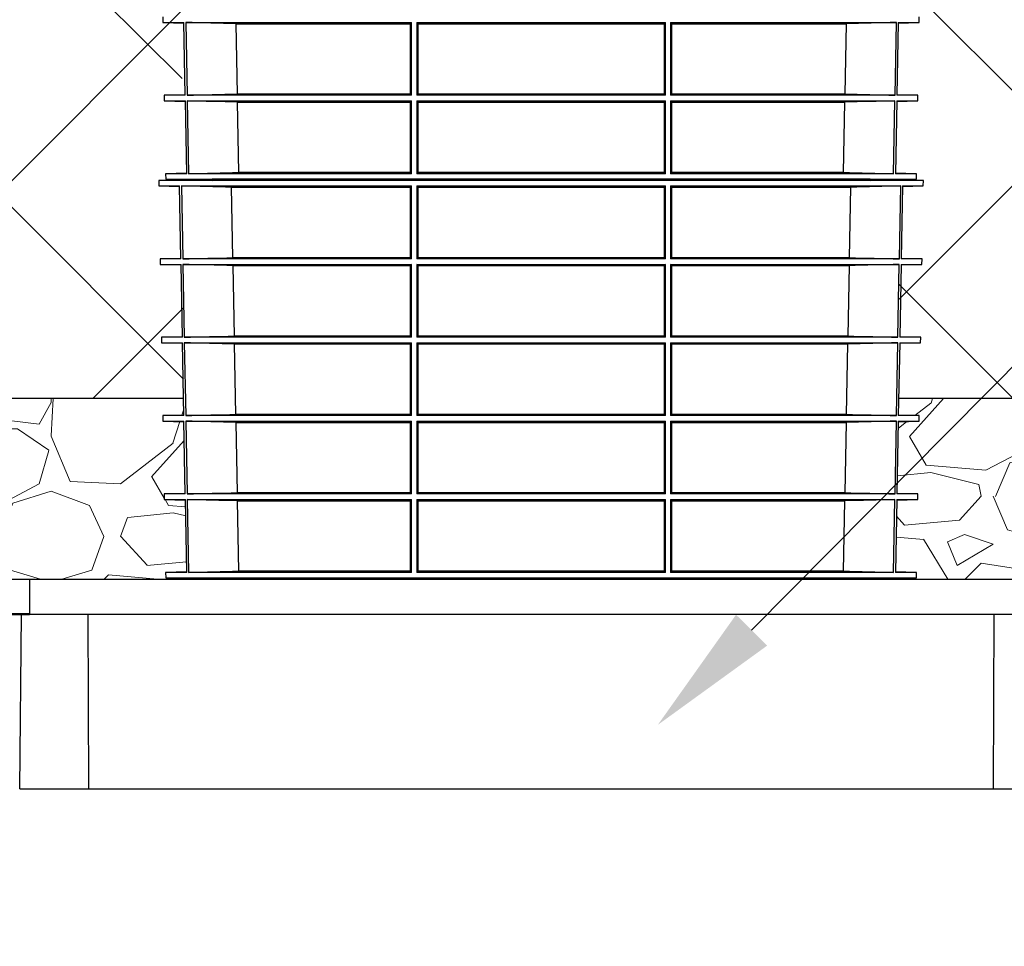
# Model space of a CAD drawing. Units: inches. Extents: x 7170 to 57908, y -7170 to 43748.
# Drawn here: x 26693 to 27801, y 767 to 1810 of the extents above; entities that cross this region are included whole.
import ezdxf
from ezdxf import colors
from ezdxf.entities.mleader import LeaderData, LeaderLine
from ezdxf.math import Vec2, Vec3

# ---------------------------------------------------------------- set-up
doc = ezdxf.new("R2010")
doc.units = ezdxf.units.IN
doc.header["$LTSCALE"] = 0.25
doc.header["$MEASUREMENT"] = 0
doc.layers.add('300', color=7, linetype='Continuous')
doc.layers.add('Text', color=7, linetype='Continuous')
doc.layers.add('Dims', color=7, linetype='Continuous', lineweight=30)
doc.layers.add('Hatching', color=7, linetype='Continuous', lineweight=0)
doc.layers.add('Geotextile', color=7, linetype='Continuous', true_color=0x3e5d76)
doc.styles.add('Annotative', font='arial.ttf', dxfattribs={"height": 0.09375})
doc.styles.get("Standard").update_dxf_attribs({"font": 'arial.ttf'})
doc.dimstyles.new('FABS Annotative', dxfattribs={"dimscale": 128, "dimtxt": 0.09375, "dimasz": 0.09375, "dimexe": 0.09375, "dimexo": 0.09375, "dimgap": 0.09375, "dimtad": 0, "dimdec": 3, "dimzin": 3, "dimdsep": 46, "dimlunit": 5, "dimtxsty": 'Annotative', "dimcen": 0, "dimdle": 0.125, "dimclrd": 256, "dimclre": 256, "dimclrt": 256, "dimazin": 2, "dimtfac": 1, "dimtdec": 3, "dimtofl": 0, "dimtmove": 0, "dimatfit": 3, "dimfxl": 1, "dimfrac": 2, "dimtolj": 1, "dimtzin": 0, "dimlwd": -1, "dimlwe": -1, "dimarcsym": 2})

# ---------------------------------------------------------------- blocks, each defined once
blk = doc.blocks.new('*D197')
at = {"layer": 'Defpoints', "color": 0, "transparency": 16777216}
for p in [(7765, 6667.3), (56379.8, 6667.3), (56360.7, -7170.2)]:
    blk.add_point(p, dxfattribs=at)
at = {"layer": 'Dims', "transparency": 16777216}
for p, q in [((7766.5, 6667.3), (56381.3, 6667.3)), ((56379.8, 6665.8), (56379.8, -245.1)), ((56379.8, -7168.7), (56379.8, -257.8)), ((56362.2, -7170.2), (56381.3, -7170.2))]:
    blk.add_line(p, q, dxfattribs=at)
for points in [[(56379.5, 6665.8), (56380, 6665.8), (56379.8, 6667.3)], [(56379.5, -7168.7), (56380, -7168.7), (56379.8, -7170.2)]]:
    blk.add_solid(points, dxfattribs=at)
at = {"layer": 'Dims', "transparency": 16777216, "insert": (56379.8, -251.4), "char_height": 1.5, "attachment_point": 5, "rotation": 90, "style": 'Annotative'}
blk.add_mtext('\\A1;13837 1/2"', dxfattribs=at)

msp = doc.modelspace()

# ---------------------------------------------------------------- hatches: boundary and pattern name
at = {"layer": 'Hatching', "transparency": 33554559}
h = msp.add_hatch(dxfattribs=at)
h.set_pattern_fill('ANSI37', color=256, scale=75)
h.set_pattern_definition([(45, (32561.83, 5823.1), (-168.38, 168.38), []), (135, (32561.83, 5823.1), (-168.38, -168.38), [])])
h.paths.add_polyline_path([(26442.937, 1983.1036), (26442.937, 2155.6194), (25458.2569, 2155.6194), (25797.6139, 1383.4189), (26877.1768, 1383.4189), (26874.386, 1983.1036)])
h = msp.add_hatch(dxfattribs=at)
h.set_pattern_fill('ANSI37', color=256, scale=77.019153)
h.set_pattern_definition([(45, (31148.78, 5999.17), (-172.913, 172.913), []), (135, (31148.78, 5999.17), (-172.913, -172.913), [])])
h.paths.add_polyline_path([(28116.1196, 2155.6194), (28116.1196, 1983.1036), (27684.6593, 1982.4893), (27681.8799, 1383.4189), (29898.2653, 1383.4189), (29558.9083, 2155.6194)])
h = msp.add_hatch(dxfattribs=at)
h.set_pattern_fill('GRAVEL', color=256, scale=269.567035)
h.set_pattern_definition([(228.01279, (-305.787, -2008.514), (-2156.536282, -2426.103318), [36.2665, -3590.387]), (184.96974, (-330.048, -2035.471), (3234.8044236, 269.5670353), [62.2344, -6161.2039]), (132.51045, (-392.048, -2040.862), (2695.670353, -2965.237388), [43.8823, -4344.3511]), (267.27369, (-497.18, -2108.254), (269.5670353, 5391.340706), [56.6732, -5610.6491]), (292.833654, (-499.875, -2164.863), (-1347.8351765, 3234.8044236), [55.5726, -5501.6942]), (357.27369, (-478.31, -2216.081), (-5391.340706, 269.5670353), [56.6732, -5610.6491]), (37.69424, (-421.701, -2218.776), (-3504.371459, -2695.670353), [74.9475, -7419.7918]), (72.25533, (-362.396, -2172.95), (1886.969247, 5930.4747766), [70.7581, -7005.0556]), (121.429566, (-340.83, -2105.558), (-2156.5362824, 3504.371459), [56.8652, -5629.6577]), (175.23636, (-370.483, -2057.036), (2965.237388, -269.567035), [64.9204, -3181.0966]), (222.397438, (-435.179, -2051.645), (-3234.8044236, -2965.2373883), [83.9561, -8311.6615]), (138.81407, (-230.308, -2110.95), (-1886.969247, 1617.402212), [28.6552, -2836.8816]), (171.469234, (-251.873, -2092.08), (3504.371459, -539.1340706), [54.5164, -5397.1395]), (225, (-305.79, -2084), (-3e-14, -269.567), [38.1224, -343.103]), (203.19859, (-324.656, -2051.645), (1347.835177, 539.13407), [20.5297, -2032.4317]), (291.8014, (-343.526, -2059.73), (-269.567035, 808.70111), [29.0332, -1422.6297]), (30.96376, (-332.744, -2086.69), (808.701106, 539.13407), [47.155, -1524.6773]), (161.56505, (-292.31, -2062.43), (539.13407, -269.56704), [34.0978, -818.348]), (16.38954, (-499.875, -2059.732), (2695.670353, 808.701106), [47.7673, -4728.9728]), (70.346176, (-454.049, -2046.253), (-1078.268141, -2965.237388), [40.074, -3967.328]), (293.19859, (-292.31, -2008.514), (-539.13407, 1347.835177), [41.059, -2011.9023]), (343.61046, (-276.134, -2046.253), (-2695.670353, 808.701106), [47.7673, -4728.9728]), (339.44395, (-499.875, -2226.863), (-1347.835177, 539.13407), [46.0636, -2257.1181]), (294.77514, (-456.744, -2243.037), (-1347.835177, 2965.237388), [38.596, -3821.0165]), (66.80141, (-289.613, -2278.08), (539.13407, 1347.835177), [41.059, -2011.9023]), (17.354025, (-273.439, -2240.342), (-3504.371459, -1078.268141), [45.1878, -4473.5791]), (69.44395, (-421.7, -2278.08), (-539.13407, -1347.835177), [23.0318, -2280.15]), (101.30993, (-305.787, -2278.08), (-269.56704, 1078.26814), [13.7452, -1360.7824]), (165.96376, (-308.48, -2264.6), (808.7011, -269.56704), [55.5726, -1055.8808]), (186.009006, (-362.396, -2251.124), (2695.670353, 269.567035), [51.5008, -5098.5702]), (303.69007, (-332.74, -2110.95), (-269.56704, 539.13407), [38.8775, -933.0603]), (353.157227, (-311.178, -2143.298), (4582.6396, -539.1340706), [67.8754, -6719.6492]), (60.9454, (-243.786, -2151.385), (-1078.26814, -1886.969247), [27.7535, -2747.609]), (90, (-230.3, -2127.12), (-269.567, 269.567), [16.174, -253.393]), (120.25644, (-367.787, -2243.037), (1078.268141, -1886.969247), [37.4493, -3707.4956]), (48.01279, (-386.657, -2210.69), (2156.536282, 2426.103318), [72.533, -3554.1206]), (0, (-338.13, -2156.78), (269.567, 269.567), [70.0874, -199.4796]), (325.30485, (-268.047, -2156.776), (2695.670353, -1886.969247), [42.6223, -4219.6067]), (254.0546, (-233.004, -2181.037), (-269.567035, -1078.26814), [39.2495, -1923.2281]), (207.645975, (-243.786, -2218.776), (-5121.7736707, -2695.670353), [63.905, -6326.5966]), (175.42608, (-300.395, -2248.429), (-3504.371459, 269.5670353), [67.6071, -6693.0997])])
h.paths.add_polyline_path([(26855.446, 1276.1425), (26879.1486, 1276.7631), (26877.658, 1357.3818), (26854.0171, 1358.0008), (26853.9073, 1364.2911), (26877.5189, 1364.9094), (26877.1768, 1383.4189), (25797.6139, 1383.4189), (25904.1622, 1140.9741), (26640.1081, 1140.9703), (26639.7645, 1180.3403), (26857.0944, 1180.3403), (26856.9873, 1187.8387), (26880.782, 1188.4618), (26879.2894, 1269.1501), (26855.5572, 1269.7715)])
h = msp.add_hatch(dxfattribs=at)
h.set_pattern_fill('GRAVEL', color=256, scale=269)
h.set_pattern_definition([(228.012788, (-17150.096, 464.675), (-2152, -2421), [36.1902, -3582.8347]), (184.96974, (-17174.306, 437.775), (3228, 269), [62.1035, -6148.2438]), (132.510447, (-17236.176, 432.395), (2690, -2959), [43.79, -4335.2128]), (267.27369, (-17341.086, 365.145), (269, 5380), [56.554, -5598.8471]), (292.833654, (-17343.776, 308.655), (-1345, 3228), [55.4557, -5490.1214]), (357.27369, (-17322.256, 257.545), (-5380, 269), [56.554, -5598.8471]), (37.69424, (-17265.766, 254.855), (-3497, -2690), [74.7898, -7404.1843]), (72.255328, (-17206.586, 300.585), (1883, 5918), [70.6093, -6990.3205]), (121.429566, (-17185.066, 367.835), (-2152, 3497), [56.7456, -5617.8157]), (175.23636, (-17214.656, 416.255), (2959, -269), [64.7838, -3174.4051]), (222.397438, (-17279.216, 421.635), (-3228, -2959), [83.7795, -8294.1779]), (138.814075, (-17074.776, 362.455), (-1883, 1614), [28.595, -2830.9143]), (171.469234, (-17096.296, 381.285), (3497, -538), [54.4018, -5385.7866]), (225, (-17150.1, 389.36), (-3e-14, -269), [38.0422, -342.3812]), (203.19859, (-17168.926, 421.635), (1345, 538), [20.4865, -2028.1565]), (291.80141, (-17187.756, 413.565), (-269, 807), [28.9721, -1419.6372]), (30.96376, (-17176.996, 386.665), (807, 538), [47.0559, -1521.4702]), (161.56505, (-17136.65, 410.875), (538, -269), [34.0261, -816.6266]), (16.38954, (-17343.776, 413.565), (2690, 807), [47.6668, -4719.0253]), (70.346176, (-17298.046, 427.015), (-1076, -2959), [39.9898, -3958.9827]), (293.19859, (-17136.646, 464.675), (-538, 1345), [40.9727, -2007.6702]), (343.61046, (-17120.506, 427.015), (-2690, 807), [47.6668, -4719.0253]), (339.443955, (-17343.776, 246.785), (-1345, 538), [45.9667, -2252.3703]), (294.77514, (-17300.736, 230.645), (-1345, 2959), [38.5149, -3812.979]), (66.80141, (-17133.956, 195.675), (538, 1345), [40.9727, -2007.6702]), (17.354025, (-17117.816, 233.335), (-3497, -1076), [45.0927, -4464.169]), (69.443955, (-17265.766, 195.675), (-538, -1345), [22.9834, -2275.3536]), (101.30993, (-17150.096, 195.675), (-269, 1076), [13.7163, -1357.92]), (165.96376, (-17152.786, 209.125), (807, -269), [55.4557, -1053.6597]), (186.009006, (-17206.586, 222.575), (2690, 269), [51.3924, -5087.8453]), (303.69007, (-17176.996, 362.455), (-269, 538), [38.7957, -931.0976]), (353.157227, (-17155.476, 330.175), (4573, -538), [67.7326, -6705.5143]), (60.945396, (-17088.226, 322.105), (-1076, -1883), [27.6952, -2741.8293]), (90, (-17074.78, 346.32), (-269, 269), [16.14, -252.86]), (120.256437, (-17211.966, 230.645), (1076, -1883), [37.3706, -3699.6969]), (48.012788, (-17230.796, 262.925), (2152, 2421), [72.3804, -3546.6445]), (0, (-17182.38, 316.73), (269, 269), [69.94, -199.06]), (325.304846, (-17112.436, 316.725), (2690, -1883), [42.5327, -4210.7308]), (254.0546, (-17077.466, 292.515), (-269, -1076), [39.167, -1919.1826]), (207.645975, (-17088.226, 254.855), (-5111, -2690), [63.7705, -6313.2886]), (175.42608, (-17144.716, 225.265), (-3497, 269), [67.4649, -6679.0207])])
h.paths.add_polyline_path([(27918.9485, 1147.9227), (30004.127, 1140.7356), (29898.2653, 1383.4189), (27681.8799, 1383.4189), (27681.5378, 1364.9094), (27705.1493, 1364.2911), (27705.0395, 1358.0008), (27681.3986, 1357.3818), (27679.908, 1276.7631), (27703.6107, 1276.1425), (27703.4995, 1269.7715), (27679.7672, 1269.1501), (27678.2747, 1188.4618), (27702.0693, 1187.8387), (27701.9384, 1180.3403), (27919.2921, 1180.3403)])

# ---------------------------------------------------------------- linework, layer by layer
at = {"layer": '300'}
for p, q in [((26853.9073, 1812.9353), (26854.0171, 1806.645)), ((26854.0171, 1806.645), (26877.658, 1806.0259)), ((26854.0171, 1806.645), (26877.6466, 1806.645)), ((26879.1601, 1724.7866), (26877.6466, 1806.645)), ((26879.7259, 1806.645), (27133.8651, 1806.645)), ((26879.7259, 1806.645), (26881.2466, 1724.7866)), ((27133.866, 1724.7866), (27133.8651, 1806.645)), ((27139.704, 1806.645), (27139.703, 1724.7866)), ((27139.704, 1806.645), (27419.3526, 1806.645)), ((27419.3537, 1724.7866), (27419.3526, 1806.645)), ((27425.1915, 1806.645), (27425.1907, 1724.7866)), ((27425.1915, 1806.645), (27679.3308, 1806.645)), ((27677.81, 1724.7866), (27679.3308, 1806.645)), ((27681.4101, 1806.645), (27679.8965, 1724.7866)), ((27681.3986, 1806.0259), (27705.0395, 1806.645)), ((27681.4101, 1806.645), (27705.0395, 1806.645)), ((27705.0395, 1806.645), (27705.1493, 1812.9353)), ((26936.3703, 1805.2798), (27132.3827, 1805.2798)), ((26937.8736, 1726.1506), (26936.3703, 1805.2798)), ((27132.3827, 1805.2798), (27132.3827, 1726.1506)), ((27141.1455, 1726.1506), (27141.1459, 1805.2798)), ((27141.1459, 1805.2798), (27417.9108, 1805.2798)), ((27417.9108, 1805.2798), (27417.9111, 1726.1506)), ((27426.6739, 1805.2798), (27622.6864, 1805.2798)), ((27426.6739, 1726.1506), (27426.6739, 1805.2798)), ((27622.6864, 1805.2798), (27621.183, 1726.1506)), ((26879.1486, 1725.4073), (26855.446, 1724.7866)), ((26855.446, 1724.7866), (26855.5572, 1718.4157)), ((26879.1601, 1724.7866), (26855.446, 1724.7866)), ((26855.5572, 1718.4157), (26879.2894, 1717.7942)), ((26855.5572, 1718.4157), (26879.2779, 1718.4157)), ((26880.7935, 1636.4829), (26879.2779, 1718.4157)), ((27133.866, 1724.7866), (26881.2466, 1724.7866)), ((26881.365, 1718.4157), (27133.866, 1718.4157)), ((26881.365, 1718.4157), (26882.8879, 1636.4829)), ((27132.3827, 1726.1506), (26937.8736, 1726.1506)), ((27133.8669, 1636.4829), (27133.866, 1718.4157)), ((27139.7029, 1718.4157), (27139.7019, 1636.4829)), ((27139.7029, 1718.4157), (27419.3537, 1718.4157)), ((27419.3537, 1724.7866), (27139.703, 1724.7866)), ((27417.9111, 1726.1506), (27141.1455, 1726.1506)), ((27419.3548, 1636.4829), (27419.3537, 1718.4157)), ((27425.1906, 1718.4157), (27425.1898, 1636.4829)), ((27425.1906, 1718.4157), (27677.6916, 1718.4157)), ((27677.81, 1724.7866), (27425.1907, 1724.7866)), ((27621.183, 1726.1506), (27426.6739, 1726.1506)), ((27676.1688, 1636.4829), (27677.6916, 1718.4157)), ((27679.7787, 1718.4157), (27678.2631, 1636.4829)), ((27679.7672, 1717.7942), (27703.4995, 1718.4157)), ((27679.7787, 1718.4157), (27703.4995, 1718.4157)), ((27703.6107, 1724.7866), (27679.8965, 1724.7866)), ((27703.6107, 1724.7866), (27679.908, 1725.4073)), ((27703.4995, 1718.4157), (27703.6107, 1724.7866)), ((26938.0466, 1717.0505), (27132.3827, 1717.0505)), ((26939.5525, 1637.8468), (26938.0466, 1717.0505)), ((27132.3827, 1717.0505), (27132.3826, 1637.8468)), ((27141.1451, 1637.8468), (27141.1454, 1717.0505)), ((27141.1454, 1717.0505), (27417.9112, 1717.0505)), ((27417.9112, 1717.0505), (27417.9115, 1637.8468)), ((27426.674, 1637.8468), (27426.6739, 1717.0505)), ((27426.6739, 1717.0505), (27621.0101, 1717.0505)), ((27621.0101, 1717.0505), (27619.5041, 1637.8468)), ((26909.2417, 1630.3494), (26849.2907, 1628.7795)), ((26849.2907, 1628.7795), (26849.3977, 1622.6464)), ((27709.766, 1628.7795), (26849.2907, 1628.7795)), ((26880.782, 1637.1059), (26856.9873, 1636.4829)), ((26856.9873, 1636.4829), (26857.0944, 1630.3497)), ((26880.7935, 1636.4829), (26856.9873, 1636.4829)), ((26857.0944, 1630.3497), (26909.2301, 1628.9845)), ((26857.0944, 1630.3497), (27701.9623, 1630.3497)), ((27133.8669, 1636.4829), (26882.8879, 1636.4829)), ((27649.8266, 1628.9845), (26909.2301, 1628.9845)), ((27649.8149, 1630.3494), (26909.2417, 1630.3494)), ((27132.3826, 1637.8468), (26939.5525, 1637.8468)), ((27419.3548, 1636.4829), (27139.7019, 1636.4829)), ((27417.9115, 1637.8468), (27141.1451, 1637.8468)), ((27676.1688, 1636.4829), (27425.1898, 1636.4829)), ((27619.5041, 1637.8468), (27426.674, 1637.8468)), ((27709.766, 1628.7795), (27649.8149, 1630.3494)), ((27649.8266, 1628.9845), (27701.9623, 1630.3497)), ((27702.0693, 1636.4829), (27678.2631, 1636.4829)), ((27702.0693, 1636.4829), (27678.2747, 1637.1059)), ((27701.9623, 1630.3497), (27702.0693, 1636.4829)), ((27709.6589, 1622.6464), (27709.766, 1628.7795)), ((26849.3977, 1622.6464), (26872.7688, 1622.0344)), ((26849.3977, 1622.6464), (26872.7575, 1622.6464)), ((26874.2728, 1540.5885), (26872.7575, 1622.6464)), ((26874.814, 1622.6464), (27133.8621, 1622.6464)), ((26874.814, 1622.6464), (26876.3362, 1540.5885)), ((26931.3498, 1621.2812), (27132.3826, 1621.2812)), ((26932.8535, 1541.9525), (26931.3498, 1621.2812)), ((27132.3826, 1621.2812), (27132.3827, 1541.9525)), ((27133.8631, 1540.5885), (27133.8621, 1622.6464)), ((27139.7076, 1622.6464), (27139.7065, 1540.5885)), ((27139.7076, 1622.6464), (27419.3491, 1622.6464)), ((27141.1468, 1541.9525), (27141.1473, 1621.2812)), ((27141.1473, 1621.2812), (27417.9093, 1621.2812)), ((27417.9093, 1621.2812), (27417.9098, 1541.9525)), ((27419.3502, 1540.5885), (27419.3491, 1622.6464)), ((27425.1945, 1622.6464), (27425.1936, 1540.5885)), ((27425.1945, 1622.6464), (27684.2427, 1622.6464)), ((27426.6739, 1541.9525), (27426.674, 1621.2812)), ((27426.674, 1621.2812), (27627.7069, 1621.2812)), ((27627.7069, 1621.2812), (27626.2031, 1541.9525)), ((27682.7204, 1540.5885), (27684.2427, 1622.6464)), ((27686.2991, 1622.6464), (27684.7839, 1540.5885)), ((27686.2878, 1622.0344), (27709.6589, 1622.6464)), ((27686.2991, 1622.6464), (27709.6589, 1622.6464)), ((26874.2614, 1541.2021), (26850.83, 1540.5885)), ((26850.83, 1540.5885), (26850.937, 1534.4594)), ((26874.2728, 1540.5885), (26850.83, 1540.5885)), ((27133.8631, 1540.5885), (26876.3362, 1540.5885)), ((27132.3827, 1541.9525), (26932.8535, 1541.9525)), ((27419.3502, 1540.5885), (27139.7065, 1540.5885)), ((27417.9098, 1541.9525), (27141.1468, 1541.9525)), ((27682.7204, 1540.5885), (27425.1936, 1540.5885)), ((27626.2031, 1541.9525), (27426.6739, 1541.9525)), ((27708.2266, 1540.5885), (27684.7839, 1540.5885)), ((27708.2266, 1540.5885), (27684.7952, 1541.2021)), ((27708.1196, 1534.4594), (27708.2266, 1540.5885)), ((26850.937, 1534.4594), (26874.3973, 1533.8451)), ((26850.937, 1534.4594), (26874.386, 1534.4594)), ((26875.9012, 1452.4398), (26874.386, 1534.4594)), ((26876.45, 1534.4594), (27133.8631, 1534.4594)), ((26876.45, 1534.4594), (26877.9723, 1452.4398)), ((26933.0215, 1533.0942), (27132.3827, 1533.0942)), ((26934.5256, 1453.8038), (26933.0215, 1533.0942)), ((27132.3827, 1533.0942), (27132.3827, 1453.8038)), ((27133.8641, 1452.4398), (27133.8631, 1534.4594)), ((27139.7064, 1534.4594), (27139.7053, 1452.4398)), ((27139.7064, 1534.4594), (27419.3503, 1534.4594)), ((27141.1464, 1453.8038), (27141.1468, 1533.0942)), ((27141.1468, 1533.0942), (27417.9098, 1533.0942)), ((27417.9098, 1533.0942), (27417.9103, 1453.8038)), ((27419.3513, 1452.4398), (27419.3503, 1534.4594)), ((27425.1935, 1534.4594), (27425.1926, 1452.4398)), ((27425.1935, 1534.4594), (27682.6067, 1534.4594)), ((27426.6739, 1453.8038), (27426.6739, 1533.0942)), ((27426.6739, 1533.0942), (27626.0352, 1533.0942)), ((27626.0352, 1533.0942), (27624.531, 1453.8038)), ((27681.0844, 1452.4398), (27682.6067, 1534.4594)), ((27684.6707, 1534.4594), (27683.1555, 1452.4398)), ((27684.6593, 1533.8451), (27708.1196, 1534.4594)), ((27684.6707, 1534.4594), (27708.1196, 1534.4594)), ((26875.8898, 1453.0558), (26852.3687, 1452.4398)), ((26852.3687, 1452.4398), (26852.4771, 1446.2301)), ((26875.9012, 1452.4398), (26852.3687, 1452.4398)), ((27133.8641, 1452.4398), (26877.9723, 1452.4398)), ((27132.3827, 1453.8038), (26934.5256, 1453.8038)), ((27419.3513, 1452.4398), (27139.7053, 1452.4398)), ((27417.9103, 1453.8038), (27141.1464, 1453.8038)), ((27681.0844, 1452.4398), (27425.1926, 1452.4398)), ((27624.531, 1453.8038), (27426.6739, 1453.8038)), ((27706.6879, 1452.4398), (27683.1555, 1452.4398)), ((27706.6879, 1452.4398), (27683.1668, 1453.0558)), ((27706.5796, 1446.2301), (27706.6879, 1452.4398)), ((26852.4771, 1446.2301), (26876.0273, 1445.6135)), ((26852.4771, 1446.2301), (26876.0159, 1446.2301)), ((26877.5303, 1364.2911), (26876.0159, 1446.2301)), ((26878.0875, 1446.2301), (27133.8641, 1446.2301)), ((26878.0875, 1446.2301), (26879.609, 1364.2911)), ((26934.6952, 1444.8649), (27132.3827, 1444.8649)), ((26936.199, 1365.6551), (26934.6952, 1444.8649)), ((27132.3827, 1444.8649), (27132.3827, 1365.6551)), ((27133.865, 1364.2911), (27133.8641, 1446.2301)), ((27139.7052, 1446.2301), (27139.7041, 1364.2911)), ((27139.7052, 1446.2301), (27419.3514, 1446.2301)), ((27141.1459, 1365.6551), (27141.1463, 1444.8649)), ((27141.1463, 1444.8649), (27417.9103, 1444.8649)), ((27417.9103, 1444.8649), (27417.9107, 1365.6551)), ((27419.3525, 1364.2911), (27419.3514, 1446.2301)), ((27425.1925, 1446.2301), (27425.1916, 1364.2911)), ((27425.1925, 1446.2301), (27680.9691, 1446.2301)), ((27426.6739, 1444.8649), (27624.3614, 1444.8649)), ((27426.6739, 1365.6551), (27426.6739, 1444.8649)), ((27624.3614, 1444.8649), (27622.8577, 1365.6551)), ((27679.4476, 1364.2911), (27680.9691, 1446.2301)), ((27683.0407, 1446.2301), (27681.5264, 1364.2911)), ((27683.0293, 1445.6135), (27706.5796, 1446.2301)), ((27683.0407, 1446.2301), (27706.5796, 1446.2301)), ((26877.1768, 1383.4189), (25797.6139, 1383.4189)), ((29898.2653, 1383.4189), (27681.8799, 1383.4189)), ((26877.5189, 1364.9094), (26853.9073, 1364.2911)), ((26853.9073, 1364.2911), (26854.0171, 1358.0008)), ((26877.5303, 1364.2911), (26853.9073, 1364.2911)), ((27133.865, 1364.2911), (26879.609, 1364.2911)), ((27132.3827, 1365.6551), (26936.199, 1365.6551)), ((27419.3525, 1364.2911), (27139.7041, 1364.2911)), ((27417.9107, 1365.6551), (27141.1459, 1365.6551)), ((27679.4476, 1364.2911), (27425.1916, 1364.2911)), ((27622.8577, 1365.6551), (27426.6739, 1365.6551)), ((27705.1493, 1364.2911), (27681.5264, 1364.2911)), ((27705.1493, 1364.2911), (27681.5378, 1364.9094)), ((27705.0395, 1358.0008), (27705.1493, 1364.2911)), ((26854.0171, 1358.0008), (26877.658, 1357.3818)), ((26854.0171, 1358.0008), (26877.6466, 1358.0008)), ((26879.1601, 1276.1425), (26877.6466, 1358.0008)), ((26879.7259, 1358.0008), (27133.8651, 1358.0008)), ((26879.7259, 1358.0008), (26881.2466, 1276.1425)), ((26936.3703, 1356.6356), (27132.3827, 1356.6356)), ((26937.8736, 1277.5064), (26936.3703, 1356.6356)), ((27132.3827, 1356.6356), (27132.3827, 1277.5064)), ((27133.866, 1276.1425), (27133.8651, 1358.0008)), ((27139.704, 1358.0008), (27139.703, 1276.1425)), ((27139.704, 1358.0008), (27419.3526, 1358.0008)), ((27141.1455, 1277.5064), (27141.1459, 1356.6356)), ((27141.1459, 1356.6356), (27417.9108, 1356.6356)), ((27417.9108, 1356.6356), (27417.9111, 1277.5064)), ((27419.3537, 1276.1425), (27419.3526, 1358.0008)), ((27425.1915, 1358.0008), (27425.1907, 1276.1425)), ((27425.1915, 1358.0008), (27679.3308, 1358.0008)), ((27426.6739, 1356.6356), (27622.6864, 1356.6356)), ((27426.6739, 1277.5064), (27426.6739, 1356.6356)), ((27622.6864, 1356.6356), (27621.183, 1277.5064)), ((27677.81, 1276.1425), (27679.3308, 1358.0008)), ((27681.4101, 1358.0008), (27679.8965, 1276.1425)), ((27681.3986, 1357.3818), (27705.0395, 1358.0008)), ((27681.4101, 1358.0008), (27705.0395, 1358.0008)), ((26879.1486, 1276.7631), (26855.446, 1276.1425)), ((26855.446, 1276.1425), (26855.5572, 1269.7715)), ((26879.1601, 1276.1425), (26855.446, 1276.1425)), ((27133.866, 1276.1425), (26881.2466, 1276.1425)), ((27132.3827, 1277.5064), (26937.8736, 1277.5064)), ((27419.3537, 1276.1425), (27139.703, 1276.1425)), ((27417.9111, 1277.5064), (27141.1455, 1277.5064)), ((27677.81, 1276.1425), (27425.1907, 1276.1425)), ((27621.183, 1277.5064), (27426.6739, 1277.5064)), ((27703.6107, 1276.1425), (27679.8965, 1276.1425)), ((27703.6107, 1276.1425), (27679.908, 1276.7631)), ((27703.4995, 1269.7715), (27703.6107, 1276.1425)), ((26855.5572, 1269.7715), (26879.2894, 1269.1501)), ((26855.5572, 1269.7715), (26879.2779, 1269.7715)), ((26880.7935, 1187.8387), (26879.2779, 1269.7715)), ((26881.365, 1269.7715), (27133.866, 1269.7715)), ((26881.365, 1269.7715), (26882.8879, 1187.8387)), ((26938.0466, 1268.4063), (27132.3827, 1268.4063)), ((26939.5525, 1189.2027), (26938.0466, 1268.4063)), ((27132.3827, 1268.4063), (27132.3826, 1189.2027)), ((27133.8669, 1187.8387), (27133.866, 1269.7715)), ((27139.7029, 1269.7715), (27139.7019, 1187.8387)), ((27139.7029, 1269.7715), (27419.3537, 1269.7715)), ((27141.1451, 1189.2027), (27141.1454, 1268.4063)), ((27141.1454, 1268.4063), (27417.9112, 1268.4063)), ((27417.9112, 1268.4063), (27417.9115, 1189.2027)), ((27419.3548, 1187.8387), (27419.3537, 1269.7715)), ((27425.1906, 1269.7715), (27425.1898, 1187.8387)), ((27425.1906, 1269.7715), (27677.6916, 1269.7715)), ((27426.674, 1189.2027), (27426.6739, 1268.4063)), ((27426.6739, 1268.4063), (27621.0101, 1268.4063)), ((27621.0101, 1268.4063), (27619.5041, 1189.2027)), ((27676.1688, 1187.8387), (27677.6916, 1269.7715)), ((27679.7787, 1269.7715), (27678.2631, 1187.8387)), ((27679.7672, 1269.1501), (27703.4995, 1269.7715)), ((27679.7787, 1269.7715), (27703.4995, 1269.7715)), ((26880.782, 1188.4618), (26856.9873, 1187.8387)), ((26856.9873, 1187.8387), (26857.0944, 1181.7056)), ((26880.7935, 1187.8387), (26856.9873, 1187.8387)), ((27133.8669, 1187.8387), (26882.8879, 1187.8387)), ((27132.3826, 1189.2027), (26939.5525, 1189.2027)), ((27419.3548, 1187.8387), (27139.7019, 1187.8387)), ((27417.9115, 1189.2027), (27141.1451, 1189.2027)), ((27676.1688, 1187.8387), (27425.1898, 1187.8387)), ((27619.5041, 1189.2027), (27426.674, 1189.2027)), ((27702.0693, 1187.8387), (27678.2631, 1187.8387)), ((27702.0693, 1187.8387), (27678.2747, 1188.4618)), ((27701.9623, 1181.7056), (27702.0693, 1187.8387)), ((26639.7645, 1180.3403), (27919.2921, 1180.3403)), ((26703.7409, 1180.3403), (26703.8832, 1140.9703)), ((26857.0944, 1181.7056), (26909.2301, 1180.3403)), ((26857.0944, 1181.7056), (27701.9623, 1181.7056)), ((27649.8266, 1180.3403), (27701.9623, 1181.7056)), ((26693.0071, 944.1199), (26694.725, 1140.9703)), ((26703.8832, 1140.9703), (27918.9485, 1140.9703)), ((26770.5397, 944.1199), (26769.8281, 1140.9703)), ((27788.5169, 944.1199), (27789.2285, 1140.9703)), ((26693.0071, 944.1199), (27866.0495, 944.1199))]:
    msp.add_line(p, q, dxfattribs=at)
for centre, start, end in [((26909.2675, 1629.3655), 90, 91.5), ((27649.7891, 1629.3655), 88.5, 90)]:
    msp.add_arc(centre, 0.9843, start, end, dxfattribs=at)
for points in [[(26936.3703, 1805.2798), (26917.4887, 1805.7291), (26898.6072, 1806.1849), (26879.7259, 1806.645)], [(27133.8651, 1806.645), (27133.371, 1806.1849), (27132.8769, 1805.7291), (27132.3827, 1805.2798)], [(27141.1459, 1805.2798), (27140.6653, 1805.7311), (27140.1846, 1806.1867), (27139.704, 1806.645)], [(27419.3526, 1806.645), (27418.872, 1806.1867), (27418.3914, 1805.7311), (27417.9108, 1805.2798)], [(27426.6739, 1805.2798), (27426.1798, 1805.7291), (27425.6857, 1806.1849), (27425.1915, 1806.645)], [(27679.3308, 1806.645), (27660.4494, 1806.1849), (27641.568, 1805.7291), (27622.6864, 1805.2798)], [(26881.2466, 1724.7866), (26900.1222, 1725.2464), (26918.9978, 1725.7018), (26937.8736, 1726.1506)], [(26938.0466, 1717.0505), (26919.1526, 1717.4997), (26900.2587, 1717.9555), (26881.365, 1718.4157)], [(27132.3827, 1726.1506), (27132.8771, 1725.7018), (27133.3715, 1725.2464), (27133.866, 1724.7866)], [(27133.866, 1718.4157), (27133.3716, 1717.9555), (27132.8772, 1717.4997), (27132.3827, 1717.0505)], [(27141.1454, 1717.0505), (27140.6646, 1717.5018), (27140.1837, 1717.9573), (27139.7029, 1718.4157)], [(27139.703, 1724.7866), (27140.1838, 1725.2446), (27140.6647, 1725.6997), (27141.1455, 1726.1506)], [(27417.9111, 1726.1506), (27418.392, 1725.6997), (27418.8728, 1725.2446), (27419.3537, 1724.7866)], [(27419.3537, 1718.4157), (27418.8729, 1717.9573), (27418.392, 1717.5018), (27417.9112, 1717.0505)], [(27426.6739, 1717.0505), (27426.1795, 1717.4997), (27425.685, 1717.9555), (27425.1906, 1718.4157)], [(27425.1907, 1724.7866), (27425.6851, 1725.2464), (27426.1795, 1725.7018), (27426.6739, 1726.1506)], [(27677.6916, 1718.4157), (27658.7979, 1717.9555), (27639.9041, 1717.4997), (27621.0101, 1717.0505)], [(27621.183, 1726.1506), (27640.0588, 1725.7018), (27658.9345, 1725.2464), (27677.81, 1724.7866)], [(26882.8879, 1636.4829), (26901.776, 1636.9427), (26920.6642, 1637.3981), (26939.5525, 1637.8468)], [(27132.3826, 1637.8468), (27132.8774, 1637.3981), (27133.3721, 1636.9427), (27133.8669, 1636.4829)], [(27139.7019, 1636.4829), (27140.1829, 1636.9409), (27140.664, 1637.396), (27141.1451, 1637.8468)], [(27417.9115, 1637.8468), (27418.3926, 1637.396), (27418.8737, 1636.9409), (27419.3548, 1636.4829)], [(27425.1898, 1636.4829), (27425.6845, 1636.9427), (27426.1792, 1637.3981), (27426.674, 1637.8468)], [(27619.5041, 1637.8468), (27638.3925, 1637.3981), (27657.2807, 1636.9427), (27676.1688, 1636.4829)], [(26931.3498, 1621.2812), (26912.5044, 1621.7307), (26893.6591, 1622.1864), (26874.814, 1622.6464)], [(27133.8621, 1622.6464), (27133.369, 1622.1864), (27132.8758, 1621.7307), (27132.3826, 1621.2812)], [(27141.1473, 1621.2812), (27140.6674, 1621.7327), (27140.1875, 1622.1882), (27139.7076, 1622.6464)], [(27419.3491, 1622.6464), (27418.8691, 1622.1882), (27418.3892, 1621.7327), (27417.9093, 1621.2812)], [(27426.674, 1621.2812), (27426.1808, 1621.7307), (27425.6876, 1622.1864), (27425.1945, 1622.6464)], [(27684.2427, 1622.6464), (27665.3975, 1622.1864), (27646.5523, 1621.7307), (27627.7069, 1621.2812)], [(26876.3362, 1540.5885), (26895.1752, 1541.0481), (26914.0143, 1541.5034), (26932.8535, 1541.9525)], [(27132.3827, 1541.9525), (27132.8762, 1541.5034), (27133.3696, 1541.0481), (27133.8631, 1540.5885)], [(27139.7065, 1540.5885), (27140.1866, 1541.0464), (27140.6667, 1541.5015), (27141.1468, 1541.9525)], [(27417.9098, 1541.9525), (27418.3899, 1541.5015), (27418.87, 1541.0464), (27419.3502, 1540.5885)], [(27425.1936, 1540.5885), (27425.687, 1541.0481), (27426.1805, 1541.5034), (27426.6739, 1541.9525)], [(27626.2031, 1541.9525), (27645.0423, 1541.5034), (27663.8814, 1541.0481), (27682.7204, 1540.5885)], [(26933.0215, 1533.0942), (26914.1642, 1533.5437), (26895.307, 1533.9994), (26876.45, 1534.4594)], [(27133.8631, 1534.4594), (27133.3697, 1533.9994), (27132.8762, 1533.5437), (27132.3827, 1533.0942)], [(27141.1468, 1533.0942), (27140.6667, 1533.5457), (27140.1865, 1534.0012), (27139.7064, 1534.4594)], [(27419.3503, 1534.4594), (27418.8701, 1534.0012), (27418.39, 1533.5457), (27417.9098, 1533.0942)], [(27426.6739, 1533.0942), (27426.1804, 1533.5437), (27425.687, 1533.9994), (27425.1935, 1534.4594)], [(27682.6067, 1534.4594), (27663.7496, 1533.9994), (27644.8925, 1533.5437), (27626.0352, 1533.0942)], [(26877.9723, 1452.4398), (26896.8232, 1452.8995), (26915.6743, 1453.3548), (26934.5256, 1453.8038)], [(27132.3827, 1453.8038), (27132.8765, 1453.3548), (27133.3703, 1452.8995), (27133.8641, 1452.4398)], [(27139.7053, 1452.4398), (27140.1856, 1452.8977), (27140.666, 1453.3528), (27141.1464, 1453.8038)], [(27417.9103, 1453.8038), (27418.3906, 1453.3528), (27418.871, 1452.8977), (27419.3513, 1452.4398)], [(27425.1926, 1452.4398), (27425.6863, 1452.8995), (27426.1801, 1453.3548), (27426.6739, 1453.8038)], [(27624.531, 1453.8038), (27643.3823, 1453.3548), (27662.2334, 1452.8995), (27681.0844, 1452.4398)], [(26934.6952, 1444.8649), (26915.8259, 1445.3143), (26896.9566, 1445.7701), (26878.0875, 1446.2301)], [(27133.8641, 1446.2301), (27133.3703, 1445.7701), (27132.8765, 1445.3143), (27132.3827, 1444.8649)], [(27141.1463, 1444.8649), (27140.6659, 1445.3163), (27140.1856, 1445.7718), (27139.7052, 1446.2301)], [(27419.3514, 1446.2301), (27418.8711, 1445.7718), (27418.3907, 1445.3163), (27417.9103, 1444.8649)], [(27426.6739, 1444.8649), (27426.1801, 1445.3143), (27425.6863, 1445.7701), (27425.1925, 1446.2301)], [(27680.9691, 1446.2301), (27662.1, 1445.7701), (27643.2308, 1445.3143), (27624.3614, 1444.8649)], [(26879.609, 1364.2911), (26898.4722, 1364.7508), (26917.3355, 1365.2062), (26936.199, 1365.6551)], [(27132.3827, 1365.6551), (27132.8768, 1365.2062), (27133.3709, 1364.7508), (27133.865, 1364.2911)], [(27139.7041, 1364.2911), (27140.1847, 1364.7491), (27140.6653, 1365.2042), (27141.1459, 1365.6551)], [(27417.9107, 1365.6551), (27418.3913, 1365.2042), (27418.8719, 1364.7491), (27419.3525, 1364.2911)], [(27425.1916, 1364.2911), (27425.6857, 1364.7508), (27426.1798, 1365.2062), (27426.6739, 1365.6551)], [(27622.8577, 1365.6551), (27641.7211, 1365.2062), (27660.5844, 1364.7508), (27679.4476, 1364.2911)], [(26936.3703, 1356.6356), (26917.4887, 1357.0849), (26898.6072, 1357.5407), (26879.7259, 1358.0008)], [(27133.8651, 1358.0008), (27133.371, 1357.5407), (27132.8769, 1357.0849), (27132.3827, 1356.6356)], [(27141.1459, 1356.6356), (27140.6653, 1357.087), (27140.1846, 1357.5425), (27139.704, 1358.0008)], [(27419.3526, 1358.0008), (27418.872, 1357.5425), (27418.3914, 1357.087), (27417.9108, 1356.6356)], [(27426.6739, 1356.6356), (27426.1798, 1357.0849), (27425.6857, 1357.5407), (27425.1915, 1358.0008)], [(27679.3308, 1358.0008), (27660.4494, 1357.5407), (27641.568, 1357.0849), (27622.6864, 1356.6356)], [(26881.2466, 1276.1425), (26900.1222, 1276.6022), (26918.9978, 1277.0576), (26937.8736, 1277.5064)], [(27132.3827, 1277.5064), (27132.8771, 1277.0576), (27133.3715, 1276.6022), (27133.866, 1276.1425)], [(27139.703, 1276.1425), (27140.1838, 1276.6004), (27140.6647, 1277.0555), (27141.1455, 1277.5064)], [(27417.9111, 1277.5064), (27418.392, 1277.0555), (27418.8728, 1276.6004), (27419.3537, 1276.1425)], [(27425.1907, 1276.1425), (27425.6851, 1276.6022), (27426.1795, 1277.0576), (27426.6739, 1277.5064)], [(27621.183, 1277.5064), (27640.0588, 1277.0576), (27658.9345, 1276.6022), (27677.81, 1276.1425)], [(26938.0466, 1268.4063), (26919.1526, 1268.8556), (26900.2587, 1269.3113), (26881.365, 1269.7715)], [(27133.866, 1269.7715), (27133.3716, 1269.3113), (27132.8772, 1268.8556), (27132.3827, 1268.4063)], [(27141.1454, 1268.4063), (27140.6646, 1268.8576), (27140.1837, 1269.3131), (27139.7029, 1269.7715)], [(27419.3537, 1269.7715), (27418.8729, 1269.3131), (27418.392, 1268.8576), (27417.9112, 1268.4063)], [(27426.6739, 1268.4063), (27426.1795, 1268.8556), (27425.685, 1269.3113), (27425.1906, 1269.7715)], [(27677.6916, 1269.7715), (27658.7979, 1269.3113), (27639.9041, 1268.8556), (27621.0101, 1268.4063)], [(26882.8879, 1187.8387), (26901.776, 1188.2985), (26920.6642, 1188.7539), (26939.5525, 1189.2027)], [(27132.3826, 1189.2027), (27132.8774, 1188.7539), (27133.3721, 1188.2985), (27133.8669, 1187.8387)], [(27139.7019, 1187.8387), (27140.1829, 1188.2967), (27140.664, 1188.7518), (27141.1451, 1189.2027)], [(27417.9115, 1189.2027), (27418.3926, 1188.7518), (27418.8737, 1188.2967), (27419.3548, 1187.8387)], [(27425.1898, 1187.8387), (27425.6845, 1188.2985), (27426.1792, 1188.7539), (27426.674, 1189.2027)], [(27619.5041, 1189.2027), (27638.3925, 1188.7539), (27657.2807, 1188.2985), (27676.1688, 1187.8387)]]:
    msp.add_open_spline(points, degree=3, dxfattribs=at)
at = {"layer": 'Geotextile', "lineweight": 50}
msp.add_line((26703.8832, 1140.9703), (25904.1622, 1140.9703), dxfattribs=at)

# ---------------------------------------------------------------- dimensions: what is measured, and where the dimension line sits
at = {"layer": 'Dims'}
dim = msp.add_linear_dim(base=(56379.7686788258, 6667.3235812878), p1=(56360.7153253097, -7170.2129154399), p2=(7765.0251480094, 6667.3235812878), angle=90, dimstyle='FABS Annotative', override={"dimpost": '"'}, dxfattribs=at)
dim.commit()
dim.dimension.update_dxf_attribs({"geometry": '*D197', "text_midpoint": (56379.7686788258, -251.444667076)})

# ---------------------------------------------------------------- leaders
at = {"layer": 'Text'}
ml = msp.add_multileader_mtext('Standard', dxfattribs=at)
ml.set_content('Remote Access Plate ^J(Part #314075) - See NOTE 3', color=256)
ml.set_leader_properties()
ml.build(insert=Vec2(0, 0))
ml.multileader.update_dxf_attribs({"text_right_attachment_type": 6, "dogleg_length": 0.0938, "arrow_head_size": 150})
ctx = ml.context
ctx.base_point, ctx.char_height, ctx.arrow_head_size, ctx.landing_gap_size, ctx.plane_origin = Vec3(29359.1827, 2690.0838), 108, 150, 0.1406, Vec3(31057.8095, 2431.8606)
ctx.right_attachment = 6
notes = []
notes.append((ctx, [(0, (1, 1, 0), (29069.1737, 2690.0838), (1, 0), 290.009, [(1, [(27410.8889, 1016.2606)], 0, [])])]))
ctx.mtext.insert, ctx.mtext.width, ctx.mtext.flow_direction = Vec3(29359.3234, 2759.9597), 2031.818473, 5
for ctx, leaders in notes:
    for number, flags, end, landing, length, lines in leaders:
        leader = LeaderData()
        leader.index, (leader.has_last_leader_line, leader.has_dogleg_vector, leader.attachment_direction) = number, flags
        leader.last_leader_point, leader.dogleg_vector, leader.dogleg_length = Vec3(end), Vec3(landing), length
        for number, points, colour, breaks in lines:
            line = LeaderLine()
            line.index, line.vertices, line.color, line.breaks = number, Vec3.list(points), colors.encode_raw_color(colour), breaks
            leader.lines.append(line)
        ctx.leaders.append(leader)

doc.saveas('drawing.dxf')
